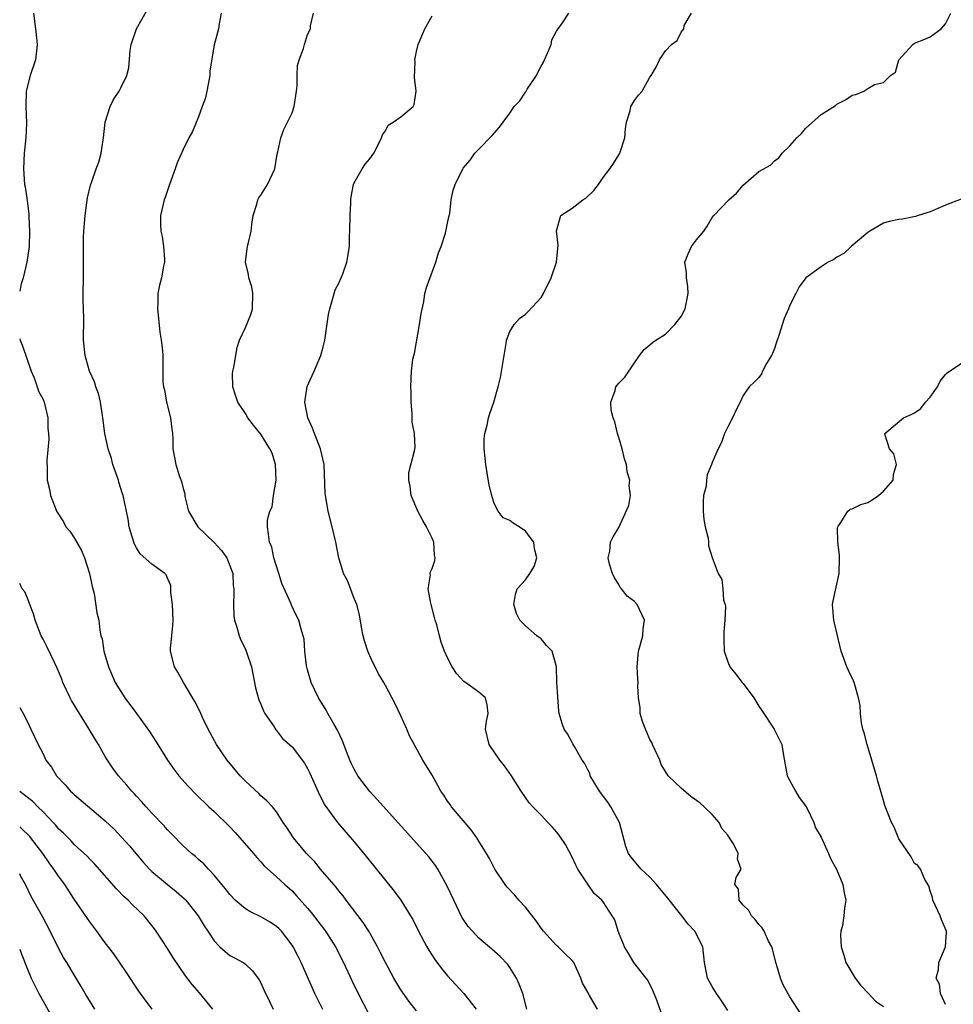
# Model space of a CAD drawing. Units: inches. Extents: x 2562000 to 2565000, y 1533000 to 1536000.
# Drawn here: x 2562000 to 2562120, y 1534570 to 1534696 of the extents above; entities that cross this region are included whole.
import ezdxf

# ---------------------------------------------------------------- set-up
doc = ezdxf.new("R2010")
doc.units = ezdxf.units.IN
doc.header["$MEASUREMENT"] = 0
doc.layers.add('LD25621533_2ft', color=72, linetype='Continuous')

msp = doc.modelspace()

# ---------------------------------------------------------------- linework, layer by layer
at = {"layer": 'LD25621533_2ft'}
for points, elevation in [([(2562051, 1534568.8), (2562050.03, 1534570.03), (2562049, 1534571.49), (2562048.1, 1534573), (2562047, 1534574.98), (2562046.34, 1534576.34), (2562046, 1534577), (2562044.86, 1534579), (2562044.15, 1534580.15), (2562041.96, 1534583), (2562041.56, 1534583.56), (2562041, 1534584.2), (2562040.66, 1534584.66), (2562038.67, 1534587), (2562037.92, 1534587.92), (2562036.85, 1534589), (2562035.17, 1534591), (2562034.33, 1534592.33), (2562033.85, 1534593), (2562033, 1534594.36), (2562032.48, 1534595), (2562031.78, 1534595.78), (2562031, 1534596.42), (2562030.72, 1534596.72), (2562029, 1534598.29), (2562028.35, 1534599), (2562026.67, 1534601), (2562025.28, 1534603), (2562024.21, 1534605), (2562023.51, 1534606.49), (2562023.2, 1534607.2), (2562022.53, 1534608.53), (2562021.04, 1534610.96), (2562020.31, 1534612.31), (2562019.89, 1534613), (2562019.38, 1534615), (2562019.4, 1534615.4), (2562019.55, 1534617), (2562019.7, 1534618.3), (2562019.73, 1534619), (2562019.64, 1534621), (2562019.44, 1534622.56), (2562019.43, 1534623.43), (2562019, 1534624.4), (2562018.84, 1534624.84), (2562018.66, 1534625), (2562017, 1534626.17), (2562015.5, 1534627.5), (2562015, 1534628.27), (2562014.74, 1534628.74), (2562014.65, 1534629), (2562014.28, 1534630.28), (2562014.09, 1534631), (2562013.96, 1534631.96), (2562013.3, 1534635), (2562013.21, 1534635.21), (2562012.74, 1534636.74), (2562012.68, 1534637), (2562011.95, 1534639), (2562011.78, 1534639.78), (2562011.35, 1534641), (2562010.95, 1534643), (2562010.7, 1534645), (2562010.37, 1534647), (2562010.11, 1534648.11), (2562009.8, 1534649), (2562009.62, 1534649.62), (2562008.99, 1534651), (2562008.56, 1534652.56), (2562008.4, 1534653), (2562008.19, 1534655), (2562008.23, 1534657.77), (2562008.22, 1534659), (2562008.17, 1534660.17), (2562008.16, 1534661), (2562008.18, 1534663), (2562008.22, 1534664.22), (2562008.21, 1534667), (2562008.22, 1534668.22), (2562008.24, 1534669), (2562008.4, 1534671), (2562008.65, 1534672.65), (2562008.72, 1534673.28), (2562009.1, 1534674.9), (2562009.23, 1534675.23), (2562009.83, 1534677), (2562010.15, 1534677.85), (2562010.46, 1534679), (2562010.72, 1534680.72), (2562010.79, 1534681), (2562010.99, 1534683), (2562011.61, 1534685), (2562012.07, 1534685.93), (2562012.8, 1534687), (2562013, 1534687.4), (2562013.76, 1534689), (2562014.02, 1534689.98), (2562014.21, 1534692.21), (2562014.34, 1534693), (2562015.01, 1534695), (2562016.45, 1534697.55)], 8088), ([(2562001.79, 1534697), (2562002.03, 1534695), (2562002.14, 1534693.86), (2562002.25, 1534693), (2562002.16, 1534692.16), (2562002.02, 1534691), (2562001.36, 1534689), (2562000.83, 1534687), (2562000.78, 1534685), (2562000.88, 1534682.88), (2562000.79, 1534681), (2562000.57, 1534679), (2562000.47, 1534677), (2562000.62, 1534675), (2562000.69, 1534674.69), (2562000.94, 1534672.94), (2562001.16, 1534671.16), (2562001.17, 1534670.83), (2562001.27, 1534669), (2562001.2, 1534667), (2562000.9, 1534665), (2562000.44, 1534663), (2562000.21, 1534662.21), (2562000, 1534661.28)], 8090), ([(2562025.9, 1534697), (2562025.62, 1534695.62), (2562025.53, 1534695), (2562025, 1534692.96), (2562024.45, 1534689.55), (2562024.43, 1534689), (2562024.05, 1534687), (2562023.86, 1534686.14), (2562023.47, 1534685), (2562023, 1534683.67), (2562022.19, 1534681.81), (2562021.74, 1534681), (2562021, 1534679.48), (2562020.23, 1534677.77), (2562020, 1534677), (2562019.26, 1534675), (2562018.69, 1534673.31), (2562018.57, 1534673), (2562018.11, 1534671), (2562018.11, 1534669.89), (2562018.16, 1534669), (2562018.29, 1534668.29), (2562018.5, 1534667), (2562018.61, 1534665.39), (2562018.62, 1534665), (2562018.5, 1534664.5), (2562018.22, 1534663), (2562017.97, 1534662.03), (2562017.76, 1534661), (2562017.77, 1534659.77), (2562017.72, 1534659), (2562017.79, 1534658.21), (2562018.03, 1534656.03), (2562018.19, 1534655), (2562018.34, 1534653.66), (2562018.39, 1534653), (2562018.41, 1534652.41), (2562018.4, 1534649.6), (2562018.47, 1534649), (2562018.59, 1534648.59), (2562018.86, 1534647), (2562019.38, 1534645), (2562019.54, 1534643.54), (2562019.63, 1534643), (2562019.7, 1534642.3), (2562019.69, 1534641), (2562020.06, 1534639), (2562020.54, 1534637.46), (2562020.81, 1534636.81), (2562021, 1534635.91), (2562021.24, 1534635.24), (2562021.24, 1534635), (2562021.27, 1534634.73), (2562021.7, 1534633), (2562022.91, 1534631), (2562025, 1534628.99), (2562025.93, 1534627.93), (2562026.63, 1534627), (2562027.39, 1534625), (2562027.44, 1534623.44), (2562027.51, 1534623), (2562027.52, 1534622.48), (2562027.46, 1534621), (2562027.53, 1534619.53), (2562027.6, 1534619), (2562027.9, 1534618.1), (2562028.19, 1534617), (2562028.41, 1534616.41), (2562029, 1534615.26), (2562029.12, 1534615), (2562029.79, 1534613), (2562030.31, 1534610.31), (2562030.75, 1534608.75), (2562031, 1534608.18), (2562031.32, 1534607.32), (2562031.52, 1534607), (2562032.6, 1534605.4), (2562032.91, 1534604.91), (2562033, 1534604.81), (2562033.78, 1534603.78), (2562035, 1534602.7), (2562036.6, 1534600.6), (2562037, 1534599.92), (2562037.31, 1534599.31), (2562038.54, 1534596.54), (2562039.23, 1534595.23), (2562040.84, 1534593), (2562043, 1534590.5), (2562044.59, 1534588.59), (2562048.14, 1534584.14), (2562048.99, 1534583), (2562050.22, 1534581), (2562050.51, 1534580.51), (2562051.26, 1534579), (2562052.32, 1534577), (2562052.57, 1534576.57), (2562053.36, 1534575.36), (2562054.21, 1534574.21), (2562055, 1534573.27), (2562057.08, 1534571), (2562058.66, 1534569)], 8086), ([(2562065.18, 1534569), (2562064.65, 1534571), (2562064.21, 1534572.21), (2562063.83, 1534573), (2562063, 1534574.36), (2562062.73, 1534574.73), (2562061.76, 1534575.76), (2562060.7, 1534576.7), (2562059, 1534578.11), (2562058.18, 1534579), (2562057.64, 1534579.64), (2562056.84, 1534580.84), (2562055.78, 1534583), (2562054.91, 1534584.91), (2562053.72, 1534587), (2562053.44, 1534587.44), (2562052.57, 1534588.57), (2562052.19, 1534589), (2562045.96, 1534595.96), (2562044.99, 1534596.99), (2562043.47, 1534599), (2562043, 1534599.82), (2562042.6, 1534600.6), (2562042.44, 1534601), (2562041.66, 1534603), (2562041.49, 1534603.49), (2562040.86, 1534604.86), (2562040.43, 1534605.57), (2562039.62, 1534607), (2562039.41, 1534607.41), (2562038.39, 1534609), (2562037.45, 1534611), (2562037, 1534612.62), (2562036.88, 1534613.12), (2562036.65, 1534615), (2562036.54, 1534616.54), (2562036.43, 1534617), (2562036.16, 1534617.84), (2562035.89, 1534619), (2562035.57, 1534619.57), (2562034.92, 1534620.92), (2562034.84, 1534621.16), (2562033.71, 1534623.71), (2562033.32, 1534625), (2562032.67, 1534627), (2562032.39, 1534628.39), (2562032.1, 1534629), (2562031.96, 1534630.04), (2562031.85, 1534631), (2562031.87, 1534631.87), (2562032.16, 1534633), (2562032.43, 1534633.57), (2562032.62, 1534635), (2562032.95, 1534637), (2562032.89, 1534639), (2562032.45, 1534640.45), (2562032.17, 1534641), (2562031, 1534642.91), (2562030.05, 1534644.05), (2562029.33, 1534645), (2562029, 1534645.56), (2562028.05, 1534647), (2562027.8, 1534647.8), (2562027.39, 1534649), (2562027.36, 1534650.64), (2562027.39, 1534651), (2562027.51, 1534651.51), (2562027.95, 1534654.05), (2562028.24, 1534655), (2562029, 1534656.63), (2562029.7, 1534658.3), (2562029.91, 1534659), (2562029.98, 1534661), (2562029.82, 1534661.82), (2562029.45, 1534663), (2562029.41, 1534663.41), (2562029.02, 1534665), (2562029.25, 1534666.75), (2562029.35, 1534667.35), (2562029.77, 1534669), (2562029.85, 1534669.85), (2562030.02, 1534671), (2562030.48, 1534672.48), (2562030.6, 1534673), (2562030.73, 1534673.27), (2562031, 1534673.61), (2562031.84, 1534675), (2562032.79, 1534677), (2562033.11, 1534678.89), (2562033.18, 1534679.18), (2562033.55, 1534681), (2562033.96, 1534682.04), (2562034.44, 1534683), (2562035, 1534684.18), (2562035.27, 1534685), (2562035.59, 1534687), (2562035.66, 1534687.66), (2562035.67, 1534689), (2562035.7, 1534690.3), (2562035.91, 1534691), (2562036.47, 1534692.47), (2562036.6, 1534693), (2562037, 1534694.25), (2562037.39, 1534695), (2562037.39, 1534695.39), (2562037.78, 1534697)], 8084), ([(2562074.27, 1534569), (2562073.25, 1534570.75), (2562073.05, 1534571.05), (2562073, 1534571.18), (2562072.32, 1534572.32), (2562072.1, 1534573), (2562071.41, 1534574.59), (2562071.2, 1534575), (2562071, 1534575.24), (2562070.09, 1534576.09), (2562069.21, 1534577), (2562069, 1534577.17), (2562067.33, 1534579), (2562067, 1534579.42), (2562066.36, 1534580.36), (2562065, 1534582.1), (2562064.14, 1534583), (2562063.63, 1534583.63), (2562062.67, 1534584.67), (2562062.4, 1534585), (2562061.06, 1534587), (2562060.36, 1534588.36), (2562060.01, 1534589), (2562059, 1534590.59), (2562058.75, 1534591), (2562058.03, 1534592.03), (2562057, 1534593.26), (2562055.5, 1534595), (2562055.31, 1534595.31), (2562055, 1534595.74), (2562054.5, 1534596.5), (2562054.11, 1534597), (2562053.74, 1534597.74), (2562053, 1534599.05), (2562051.83, 1534601), (2562050.11, 1534604.11), (2562049.76, 1534605), (2562049, 1534606.68), (2562048.25, 1534608.25), (2562047, 1534610.6), (2562046.8, 1534611), (2562046.11, 1534612.11), (2562045.7, 1534613), (2562045.45, 1534613.45), (2562045, 1534614.39), (2562044.74, 1534615), (2562044.32, 1534616.32), (2562044.13, 1534617), (2562043.91, 1534618.09), (2562043.67, 1534619.67), (2562043.31, 1534621), (2562043, 1534621.76), (2562042.11, 1534624.11), (2562041.61, 1534625), (2562041.03, 1534627), (2562040.65, 1534629), (2562040.18, 1534631), (2562039.66, 1534633), (2562039.31, 1534635), (2562039.28, 1534635.28), (2562039.12, 1534639), (2562038.67, 1534641), (2562037.87, 1534643), (2562037.65, 1534643.65), (2562037.03, 1534645), (2562036.65, 1534647), (2562036.96, 1534649.04), (2562037.57, 1534650.43), (2562037.85, 1534651), (2562038.7, 1534653), (2562039, 1534654.13), (2562039.21, 1534655), (2562039.71, 1534658.29), (2562039.85, 1534659), (2562040.22, 1534660.22), (2562040.41, 1534661), (2562040.55, 1534661.45), (2562041, 1534662.29), (2562041.31, 1534663), (2562041.51, 1534663.51), (2562042.06, 1534665), (2562042.37, 1534667), (2562042.39, 1534668.39), (2562042.43, 1534669), (2562042.48, 1534671), (2562042.57, 1534672.57), (2562042.56, 1534673), (2562042.6, 1534673.4), (2562042.92, 1534675), (2562043, 1534675.19), (2562044.03, 1534677), (2562044.41, 1534677.59), (2562045, 1534678.29), (2562045.5, 1534679), (2562046.07, 1534680.07), (2562046.51, 1534681), (2562046.61, 1534681.39), (2562047, 1534681.88), (2562047.37, 1534682.63), (2562047.99, 1534683), (2562049, 1534683.68), (2562050.55, 1534685), (2562050.71, 1534685.29), (2562050.97, 1534687), (2562050.76, 1534688.76), (2562050.81, 1534690.81), (2562050.8, 1534691), (2562051, 1534692.1), (2562051.22, 1534693), (2562052.08, 1534695), (2562053, 1534696.66)], 8082), ([(2562083, 1534566.97), (2562081.87, 1534570.13), (2562081.39, 1534571.39), (2562080.73, 1534572.73), (2562080.53, 1534573), (2562078.91, 1534575), (2562078.22, 1534576.22), (2562077.72, 1534577), (2562076.92, 1534579), (2562076.47, 1534580.47), (2562076.14, 1534581), (2562075, 1534582.77), (2562074.83, 1534583), (2562073.85, 1534583.85), (2562073, 1534585.08), (2562071.73, 1534587), (2562071.49, 1534587.49), (2562071, 1534588.53), (2562070.14, 1534590.14), (2562069.34, 1534591.34), (2562069, 1534591.77), (2562068.44, 1534592.44), (2562067.86, 1534593), (2562067, 1534593.93), (2562065.94, 1534595), (2562065.5, 1534595.5), (2562065, 1534596.2), (2562064.46, 1534597), (2562063.21, 1534599), (2562062.29, 1534600.29), (2562061.73, 1534601), (2562060.34, 1534603), (2562059.88, 1534605), (2562060, 1534606), (2562060.2, 1534607), (2562060.1, 1534608.1), (2562059.85, 1534609), (2562059, 1534609.72), (2562057.28, 1534611), (2562057.1, 1534611.1), (2562056.16, 1534612.15), (2562055.59, 1534613), (2562055, 1534614.13), (2562054.59, 1534615), (2562054.17, 1534616.17), (2562053.94, 1534617), (2562053.6, 1534618.4), (2562053.41, 1534619), (2562053.33, 1534619.33), (2562052.88, 1534621), (2562052.82, 1534621.18), (2562052.5, 1534623), (2562052.8, 1534624.8), (2562052.75, 1534625), (2562052.8, 1534625.2), (2562053, 1534625.63), (2562053.35, 1534626.65), (2562053.41, 1534627), (2562053.33, 1534627.33), (2562053.23, 1534629), (2562053, 1534629.55), (2562052.29, 1534631), (2562051.8, 1534631.8), (2562051.19, 1534633), (2562050.33, 1534635), (2562050.19, 1534636.19), (2562050, 1534637), (2562050.03, 1534637.97), (2562050.75, 1534640.75), (2562050.81, 1534641.19), (2562050.73, 1534643), (2562050.46, 1534644.46), (2562050.46, 1534645.54), (2562050.33, 1534647), (2562050.3, 1534648.3), (2562050.26, 1534649), (2562050.35, 1534651), (2562050.54, 1534652.54), (2562050.65, 1534653), (2562050.74, 1534653.26), (2562051.38, 1534657), (2562051.58, 1534658.42), (2562051.92, 1534659.92), (2562052.09, 1534661), (2562052.27, 1534661.73), (2562053.47, 1534665), (2562053.82, 1534666.19), (2562054.15, 1534667), (2562054.72, 1534668.72), (2562055, 1534670), (2562055.16, 1534670.84), (2562055.28, 1534671.28), (2562055.47, 1534673), (2562055.73, 1534674.27), (2562055.98, 1534675), (2562056.94, 1534677), (2562057, 1534677.08), (2562057.89, 1534678.11), (2562058.51, 1534679), (2562059, 1534679.53), (2562060.71, 1534681.29), (2562061.66, 1534682.34), (2562062.12, 1534683), (2562063, 1534684.15), (2562063.57, 1534685), (2562064.26, 1534685.74), (2562065, 1534686.85), (2562065.07, 1534686.93), (2562065.1, 1534687), (2562065.24, 1534687.24), (2562066.42, 1534689), (2562066.61, 1534689.39), (2562067, 1534690.21), (2562067.3, 1534690.7), (2562067.46, 1534691), (2562067.85, 1534691.85), (2562068.3, 1534693), (2562068.4, 1534693.6), (2562069, 1534694.7), (2562069.2, 1534695), (2562069.77, 1534695.77), (2562070.59, 1534697)], 8080), ([(2562091, 1534568.82), (2562090.16, 1534570.16), (2562089.55, 1534571), (2562089, 1534571.92), (2562088.4, 1534573), (2562088.01, 1534575), (2562087.78, 1534577), (2562086.75, 1534579), (2562085.9, 1534579.9), (2562085.08, 1534581), (2562083.28, 1534583.28), (2562081.86, 1534585), (2562081, 1534585.95), (2562079.88, 1534587), (2562078.56, 1534588.56), (2562078.26, 1534589), (2562077.92, 1534589.92), (2562077.1, 1534593), (2562075.97, 1534595), (2562075.59, 1534595.59), (2562074.52, 1534597), (2562073.78, 1534598.22), (2562073.34, 1534599), (2562073.27, 1534599.27), (2562073, 1534599.74), (2562072.6, 1534600.6), (2562072.31, 1534601), (2562071.33, 1534602.67), (2562071.11, 1534603.11), (2562071, 1534603.29), (2562070.4, 1534604.4), (2562069.99, 1534605), (2562069.73, 1534605.73), (2562069.34, 1534607), (2562069.3, 1534607.3), (2562069.15, 1534609.15), (2562069.03, 1534611.03), (2562069, 1534613), (2562068.43, 1534615), (2562067.72, 1534615.72), (2562067, 1534616.6), (2562066.75, 1534616.75), (2562066.48, 1534617), (2562065, 1534618.25), (2562064.29, 1534619), (2562063.87, 1534619.87), (2562063.5, 1534621), (2562063.72, 1534622.28), (2562063.93, 1534623), (2562065, 1534624.18), (2562065.56, 1534625), (2562066.12, 1534625.88), (2562066.48, 1534627), (2562066.15, 1534628.15), (2562066.08, 1534629), (2562065, 1534630.42), (2562064.2, 1534631), (2562063.44, 1534631.44), (2562063, 1534631.82), (2562062.13, 1534632.13), (2562061.49, 1534633), (2562061, 1534633.99), (2562060.66, 1534635), (2562060.33, 1534636.33), (2562060.09, 1534637.91), (2562059.9, 1534639), (2562059.83, 1534639.83), (2562059.71, 1534641), (2562059.71, 1534642.29), (2562059.79, 1534643), (2562060.07, 1534644.07), (2562060.25, 1534645), (2562060.43, 1534645.57), (2562060.92, 1534647), (2562061.5, 1534649), (2562061.8, 1534650.2), (2562062.25, 1534653), (2562062.54, 1534654.54), (2562062.58, 1534655), (2562063, 1534656.09), (2562063.53, 1534657), (2562064.23, 1534657.77), (2562065, 1534658.33), (2562065.34, 1534658.66), (2562067, 1534660.47), (2562067.34, 1534661), (2562068.31, 1534663), (2562069, 1534665), (2562069.21, 1534667.21), (2562068.98, 1534669.02), (2562069.55, 1534671), (2562071, 1534671.93), (2562072.38, 1534673), (2562072.76, 1534673.24), (2562073.79, 1534674.21), (2562074.37, 1534675), (2562075, 1534675.89), (2562075.85, 1534677), (2562076.32, 1534677.68), (2562077, 1534678.79), (2562077.13, 1534679), (2562077.78, 1534681), (2562077.84, 1534682.16), (2562077.97, 1534683), (2562078.45, 1534684.45), (2562078.53, 1534685), (2562079, 1534685.79), (2562079.53, 1534686.47), (2562080.02, 1534687), (2562081, 1534688.79), (2562081.15, 1534689), (2562081.84, 1534690.16), (2562082.22, 1534691), (2562083, 1534692.18), (2562083.76, 1534693), (2562084.5, 1534693.5), (2562085, 1534694.58), (2562085.34, 1534695), (2562085.41, 1534695.41), (2562086.36, 1534697)], 8078), ([(2562100.39, 1534568.39), (2562099, 1534570.59), (2562098.13, 1534572.13), (2562097.77, 1534573), (2562097.27, 1534574.73), (2562097.17, 1534575), (2562096.74, 1534576.74), (2562096.66, 1534577), (2562096.26, 1534577.74), (2562095.68, 1534579), (2562095.43, 1534579.43), (2562095, 1534579.87), (2562094.54, 1534580.54), (2562094.04, 1534581), (2562093.69, 1534581.69), (2562093, 1534582.38), (2562092.49, 1534583), (2562092.4, 1534584.4), (2562091.93, 1534585), (2562092.08, 1534585.92), (2562092.72, 1534587), (2562092.27, 1534588.27), (2562092.35, 1534589), (2562091.74, 1534590.26), (2562091.24, 1534591), (2562091.13, 1534591.13), (2562091, 1534591.35), (2562090.22, 1534592.22), (2562089.89, 1534593), (2562089, 1534594.01), (2562087.99, 1534595), (2562087.46, 1534595.46), (2562087, 1534595.82), (2562086.29, 1534596.29), (2562085, 1534597.4), (2562083.36, 1534599), (2562083, 1534599.53), (2562082.46, 1534600.46), (2562082.26, 1534601), (2562081.35, 1534603), (2562081.25, 1534603.25), (2562081, 1534603.67), (2562080.61, 1534604.61), (2562080.41, 1534605), (2562080.03, 1534605.97), (2562079.74, 1534607), (2562079.76, 1534607.76), (2562079.54, 1534609), (2562079.46, 1534610.54), (2562079.48, 1534611), (2562079.46, 1534611.46), (2562079.35, 1534613), (2562079.53, 1534615), (2562079.75, 1534615.75), (2562080.08, 1534617), (2562080.13, 1534617.87), (2562080.29, 1534619), (2562079.35, 1534621), (2562079, 1534621.41), (2562078.08, 1534622.08), (2562077.36, 1534623), (2562077.19, 1534623.19), (2562077, 1534623.57), (2562076.45, 1534624.45), (2562076.17, 1534625), (2562075.81, 1534626.19), (2562075.63, 1534627), (2562075.84, 1534627.84), (2562075.92, 1534629), (2562076.29, 1534629.71), (2562077, 1534630.91), (2562078.29, 1534633.71), (2562078.49, 1534635), (2562078.32, 1534636.32), (2562078.42, 1534637), (2562078.07, 1534638.07), (2562077.97, 1534639), (2562077.74, 1534639.74), (2562077.42, 1534641), (2562077, 1534642.49), (2562076.83, 1534643), (2562076.48, 1534644.48), (2562076.26, 1534645), (2562076, 1534646), (2562075.96, 1534647), (2562076.53, 1534648.53), (2562076.63, 1534649), (2562077, 1534649.46), (2562077.77, 1534650.23), (2562079, 1534652.05), (2562079.67, 1534653), (2562080.24, 1534653.76), (2562081, 1534654.36), (2562081.31, 1534654.69), (2562081.76, 1534655), (2562083, 1534655.77), (2562084.22, 1534657), (2562085, 1534658.04), (2562085.51, 1534659), (2562085.66, 1534659.66), (2562085.92, 1534661), (2562085.88, 1534661.88), (2562085.69, 1534663), (2562085.69, 1534663.69), (2562085.5, 1534665), (2562085.93, 1534666.07), (2562086.36, 1534667), (2562087, 1534667.88), (2562087.93, 1534669), (2562088.35, 1534669.65), (2562089, 1534670.73), (2562089.21, 1534671), (2562091.13, 1534673), (2562092.12, 1534673.88), (2562093, 1534674.89), (2562095, 1534676.67), (2562096.51, 1534677.49), (2562097, 1534678.02), (2562097.58, 1534678.42), (2562098.01, 1534679), (2562099, 1534679.95), (2562099.87, 1534681), (2562100.47, 1534681.53), (2562101, 1534682.2), (2562103, 1534683.98), (2562104.84, 1534685.16), (2562105, 1534685.31), (2562106.14, 1534685.86), (2562107, 1534686.46), (2562107.45, 1534686.55), (2562108.48, 1534687), (2562109, 1534687.31), (2562109.86, 1534687.86), (2562111, 1534688.12), (2562111.9, 1534689), (2562112.58, 1534689.42), (2562112.98, 1534691), (2562114.8, 1534693), (2562115, 1534693.14), (2562116.33, 1534693.67), (2562117, 1534693.97), (2562118.43, 1534695), (2562119, 1534695.62), (2562119.66, 1534697)], 8076), ([(2562121, 1534673.1), (2562119, 1534672.34), (2562117, 1534671.49), (2562115.47, 1534671), (2562115.13, 1534670.87), (2562113.45, 1534670.55), (2562113, 1534670.49), (2562111.76, 1534670.24), (2562111, 1534670.01), (2562109.27, 1534669), (2562109, 1534668.81), (2562106.88, 1534667), (2562105.9, 1534666.1), (2562105, 1534665.64), (2562104.63, 1534665.37), (2562103.89, 1534665), (2562103, 1534664.41), (2562101.04, 1534663), (2562100.18, 1534661.82), (2562099.76, 1534661), (2562099, 1534659.48), (2562098.81, 1534659), (2562098.24, 1534657.76), (2562097.57, 1534655.57), (2562097.36, 1534655), (2562097.28, 1534654.72), (2562097, 1534653.9), (2562096.75, 1534653.25), (2562096.61, 1534653), (2562095.97, 1534651.97), (2562095.46, 1534651), (2562095.36, 1534650.64), (2562095, 1534650.17), (2562094.41, 1534649.59), (2562093.74, 1534649), (2562093, 1534647.85), (2562092.6, 1534647), (2562092.06, 1534645.94), (2562091.63, 1534645), (2562091, 1534643.84), (2562090.6, 1534643), (2562090.19, 1534641.81), (2562089.75, 1534641), (2562089, 1534639.24), (2562088.92, 1534639), (2562088.34, 1534637.66), (2562088.27, 1534637), (2562088.21, 1534636.21), (2562087.9, 1534635), (2562087.85, 1534634.15), (2562087.85, 1534633), (2562087.93, 1534631.93), (2562088.09, 1534631), (2562088.48, 1534629.52), (2562088.53, 1534629), (2562088.54, 1534628.54), (2562089, 1534627.05), (2562089.75, 1534625), (2562090.23, 1534624.23), (2562090.39, 1534623), (2562090.45, 1534621.55), (2562090.66, 1534621), (2562090.73, 1534620.73), (2562090.62, 1534619), (2562090.5, 1534617.5), (2562090.48, 1534616.48), (2562090.55, 1534615), (2562091, 1534613.62), (2562091.25, 1534613), (2562092.04, 1534612.04), (2562092.86, 1534611), (2562093, 1534610.86), (2562094.34, 1534609), (2562095, 1534607.95), (2562095.39, 1534607.39), (2562096.97, 1534605), (2562097.97, 1534603), (2562098.13, 1534601.87), (2562098.4, 1534600.4), (2562098.63, 1534599), (2562099.7, 1534597), (2562100.2, 1534596.2), (2562101, 1534595.14), (2562101.2, 1534594.8), (2562102.07, 1534593), (2562102.28, 1534592.28), (2562103, 1534591.12), (2562103.97, 1534589), (2562104.26, 1534588.26), (2562104.96, 1534587), (2562105.78, 1534585), (2562105.96, 1534583.96), (2562106.18, 1534583), (2562106.02, 1534581.98), (2562105.92, 1534581), (2562105.75, 1534579.75), (2562105.54, 1534579), (2562105.5, 1534578.5), (2562105.56, 1534577), (2562105.92, 1534575.92), (2562106.16, 1534575), (2562107.36, 1534573), (2562108.08, 1534572.08), (2562109.03, 1534571.03), (2562110.01, 1534570.01), (2562111, 1534569.33)], 8074), ([(2562000, 1534655.16), (2562000.04, 1534655), (2562000.33, 1534654.33), (2562000.81, 1534653), (2562001.49, 1534651), (2562001.86, 1534650.14), (2562002.26, 1534649), (2562002.43, 1534648.43), (2562003, 1534647.35), (2562003.15, 1534647), (2562003.62, 1534645), (2562003.63, 1534643.63), (2562003.7, 1534643), (2562003.73, 1534642.27), (2562003.5, 1534639.5), (2562003.55, 1534638.45), (2562003.54, 1534637), (2562003.83, 1534635.83), (2562003.96, 1534635), (2562004.54, 1534633.46), (2562004.74, 1534633), (2562005.63, 1534631.63), (2562005.95, 1534631), (2562006.45, 1534630.45), (2562007, 1534629.57), (2562007.96, 1534627.96), (2562008.32, 1534627), (2562008.96, 1534625), (2562009.3, 1534623.3), (2562009.42, 1534623), (2562009.59, 1534622.41), (2562009.93, 1534619.93), (2562010.15, 1534619), (2562010.3, 1534617.7), (2562010.44, 1534617), (2562010.58, 1534616.58), (2562010.81, 1534615), (2562011.41, 1534613), (2562012.29, 1534611), (2562013, 1534609.82), (2562013.53, 1534609), (2562015, 1534607), (2562016.68, 1534604.68), (2562017.47, 1534603.47), (2562017.74, 1534603), (2562018.98, 1534601), (2562019.82, 1534599.82), (2562020.45, 1534599), (2562021.65, 1534597.65), (2562022.63, 1534596.63), (2562024.33, 1534595), (2562025, 1534594.41), (2562027, 1534592.45), (2562027.7, 1534591.7), (2562030.07, 1534589), (2562030.47, 1534588.47), (2562031, 1534587.93), (2562031.43, 1534587.43), (2562033, 1534586.01), (2562034.08, 1534585), (2562035, 1534584.19), (2562035.58, 1534583.58), (2562037, 1534581.97), (2562037.44, 1534581.44), (2562038.32, 1534580.32), (2562039.29, 1534579), (2562040.57, 1534577), (2562041.61, 1534575), (2562042.7, 1534572.7), (2562043.35, 1534571.35), (2562045, 1534568.09)], 8090), ([(2562119, 1534569.6), (2562118.34, 1534571), (2562118.21, 1534572.21), (2562117.79, 1534573), (2562118.08, 1534574.08), (2562118.11, 1534575), (2562119, 1534577), (2562119.13, 1534578.87), (2562119.12, 1534579), (2562118.49, 1534580.49), (2562118.32, 1534581), (2562117.36, 1534583), (2562117.33, 1534583.33), (2562117, 1534584.22), (2562116.84, 1534584.84), (2562116.33, 1534585.67), (2562115.79, 1534587), (2562115.45, 1534587.45), (2562115, 1534587.7), (2562114.58, 1534588.58), (2562113, 1534590.89), (2562112.38, 1534592.38), (2562112.05, 1534593), (2562111.19, 1534595.19), (2562111, 1534595.8), (2562110.3, 1534598.3), (2562110.12, 1534599), (2562109.53, 1534601), (2562108.9, 1534603), (2562108.52, 1534604.52), (2562108.38, 1534605), (2562108.21, 1534605.79), (2562108.06, 1534607), (2562108.03, 1534608.03), (2562107.82, 1534609), (2562107.32, 1534610.68), (2562107.25, 1534611), (2562107.18, 1534611.18), (2562106.51, 1534612.51), (2562106.31, 1534613), (2562105.58, 1534615), (2562105, 1534617.38), (2562104.63, 1534619), (2562104.5, 1534620.5), (2562104.47, 1534621), (2562104.54, 1534621.46), (2562105.34, 1534625), (2562105.37, 1534627), (2562105.35, 1534627.35), (2562105.15, 1534629), (2562105.11, 1534630.89), (2562105.13, 1534631), (2562105.53, 1534631.53), (2562106.43, 1534633), (2562106.74, 1534633.26), (2562107, 1534633.31), (2562108.12, 1534633.88), (2562109, 1534634.13), (2562109.56, 1534634.44), (2562110.37, 1534635), (2562111, 1534635.59), (2562112.27, 1534637), (2562112.29, 1534637.71), (2562112.71, 1534639), (2562112.35, 1534640.35), (2562111.81, 1534641), (2562111.23, 1534642.77), (2562111.2, 1534643), (2562113.61, 1534645), (2562114.58, 1534645.42), (2562115, 1534645.65), (2562115.82, 1534646.18), (2562116.41, 1534647), (2562117, 1534647.67), (2562117.94, 1534649), (2562118.31, 1534649.69), (2562119, 1534650.57), (2562119.2, 1534650.8), (2562119.48, 1534651), (2562121, 1534651.97)], 8072), ([(2562038.94, 1534568.94), (2562037.95, 1534571), (2562036.18, 1534575), (2562035.77, 1534575.77), (2562035.16, 1534577), (2562035, 1534577.24), (2562033.66, 1534579), (2562033.34, 1534579.34), (2562033, 1534579.64), (2562032.19, 1534580.19), (2562031, 1534580.86), (2562029.56, 1534581.56), (2562029, 1534581.9), (2562027.71, 1534583), (2562027, 1534583.74), (2562026.45, 1534584.45), (2562025.97, 1534585), (2562025, 1534586.23), (2562024.26, 1534587), (2562023.66, 1534587.66), (2562023, 1534588.23), (2562022.61, 1534588.61), (2562022.09, 1534589), (2562021, 1534589.98), (2562019.52, 1534591.52), (2562019, 1534592.04), (2562018.55, 1534592.55), (2562017, 1534594.17), (2562016.24, 1534595), (2562015.67, 1534595.67), (2562015, 1534596.37), (2562014.71, 1534596.71), (2562014.41, 1534597), (2562013.78, 1534597.78), (2562012.68, 1534599), (2562011.96, 1534599.96), (2562011.29, 1534601), (2562011, 1534601.47), (2562010.14, 1534603), (2562009.7, 1534603.7), (2562008.95, 1534605), (2562007.68, 1534607), (2562006.66, 1534608.66), (2562006.48, 1534609), (2562005.56, 1534611), (2562005.42, 1534611.42), (2562004.83, 1534612.83), (2562004.47, 1534613.53), (2562003.52, 1534615.52), (2562003, 1534616.55), (2562002.75, 1534617), (2562001.97, 1534619), (2562001.79, 1534619.79), (2562001.3, 1534621), (2562001, 1534621.82), (2562000.64, 1534622.64), (2562000.33, 1534623), (2562000, 1534623.7)], 8092), ([(2562000, 1534607.76), (2562000.45, 1534607), (2562001, 1534605.91), (2562001.45, 1534605), (2562002.39, 1534603), (2562003, 1534601.81), (2562003.38, 1534601), (2562004.09, 1534600.09), (2562004.72, 1534599), (2562005.84, 1534597.84), (2562006.55, 1534597), (2562006.79, 1534596.79), (2562007, 1534596.59), (2562011, 1534593.22), (2562012.13, 1534592.13), (2562013.1, 1534591.1), (2562014.05, 1534590.05), (2562015.88, 1534587.89), (2562016.69, 1534587), (2562017, 1534586.7), (2562019, 1534585.02), (2562020.11, 1534584.11), (2562021.18, 1534583.18), (2562021.34, 1534583), (2562022.94, 1534581), (2562023.71, 1534579.71), (2562024.19, 1534579), (2562025, 1534577.78), (2562025.74, 1534577), (2562026.39, 1534576.39), (2562027, 1534575.88), (2562027.59, 1534575.59), (2562028.71, 1534575), (2562029, 1534574.78), (2562029.93, 1534573.93), (2562030.77, 1534572.77), (2562031, 1534572.38), (2562031.41, 1534571.41), (2562032.21, 1534569.79), (2562032.58, 1534569)], 8094), ([(2562024.81, 1534569), (2562023.1, 1534571.1), (2562022.17, 1534572.17), (2562021.29, 1534573.29), (2562019.67, 1534575.67), (2562019, 1534576.78), (2562017.56, 1534579), (2562017.33, 1534579.33), (2562017, 1534579.75), (2562015.98, 1534581), (2562014.46, 1534582.46), (2562013.94, 1534583), (2562013.44, 1534583.44), (2562012.44, 1534584.44), (2562009.64, 1534587.64), (2562009, 1534588.29), (2562008.66, 1534588.66), (2562007, 1534590.18), (2562006.61, 1534590.61), (2562006.21, 1534591), (2562005.62, 1534591.62), (2562005, 1534592.18), (2562004.64, 1534592.64), (2562004.29, 1534593), (2562003, 1534594.34), (2562002.32, 1534595), (2562001.67, 1534595.67), (2562001, 1534596.19), (2562000.56, 1534596.56), (2562000, 1534596.98)], 8096), ([(2562017.04, 1534569), (2562015.51, 1534571), (2562015.3, 1534571.3), (2562013.72, 1534573.72), (2562012.09, 1534576.09), (2562011, 1534577.54), (2562009.93, 1534579), (2562009, 1534580.22), (2562007, 1534583.15), (2562005.81, 1534585), (2562005, 1534586.07), (2562004.4, 1534587), (2562003.8, 1534587.8), (2562002.97, 1534589), (2562001.25, 1534591.25), (2562000.23, 1534592.23), (2562000, 1534592.43)], 8098), ([(2562009.64, 1534569), (2562008.42, 1534571), (2562007.9, 1534571.9), (2562007, 1534573.39), (2562006.06, 1534575), (2562005.65, 1534575.65), (2562004.94, 1534576.94), (2562003.91, 1534579), (2562002.91, 1534580.91), (2562001.49, 1534583.49), (2562000.73, 1534585), (2562000.12, 1534586.12), (2562000, 1534586.39)], 8100), ([(2562000, 1534576.69), (2562000.2, 1534576.2), (2562001, 1534574.12), (2562001.48, 1534573), (2562002.48, 1534571), (2562003, 1534570.01), (2562004.09, 1534568.1)], 8102)]:
    msp.add_lwpolyline(points, dxfattribs=dict(at, elevation=elevation))

doc.saveas('drawing.dxf')
